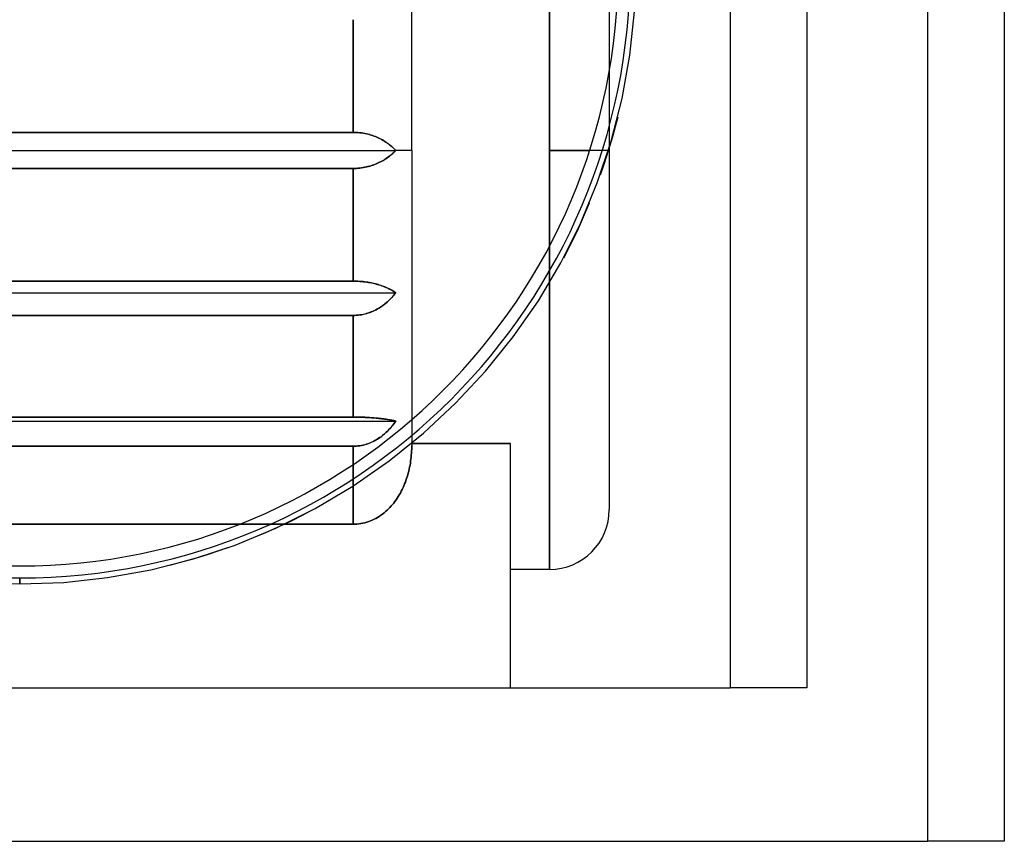
# Model space of a CAD drawing. Units: millimetres. Extents: x -330 to 330, y -256 to 256.
# Drawn here: x 1 to 330, y -256 to 18 of the extents above; entities that cross this region are included whole.
import ezdxf

# ---------------------------------------------------------------- set-up
doc = ezdxf.new("R2010")
doc.units = ezdxf.units.MM
doc.layers.add('MAIN-1', color=7, linetype='Continuous')
doc.layers.add('MAIN-2', color=7, linetype='Continuous')

msp = doc.modelspace()

# ---------------------------------------------------------------- linework, layer by layer
at = {"layer": 'MAIN-1'}
for p, q in [((304.35, 241.11), (304.35, -256.5)), ((330, 241.11), (330, -256.5)), ((132, -25.65), (132, 114.75)), ((178, 114.35), (178, -25.65)), ((198, 70.01), (198, 0.99)), ((204.9, 6.18), (206.47, 20.8)), ((112.4, 18.02), (112.4, -19.62)), ((202.29, -8.29), (204.9, 6.18)), ((198.66, -22.54), (202.29, -8.29)), ((-112.4, -19.62), (112.4, -19.62)), ((112.94, -19.63), (112.4, -19.62)), ((113.48, -19.65), (112.94, -19.63)), ((114.04, -19.69), (113.48, -19.65)), ((114.6, -19.74), (114.04, -19.69)), ((115.16, -19.81), (114.6, -19.74)), ((115.72, -19.9), (115.16, -19.81)), ((116.28, -20), (115.72, -19.9)), ((116.83, -20.11), (116.28, -20)), ((117.37, -20.24), (116.83, -20.11)), ((117.89, -20.38), (117.37, -20.24)), ((118.4, -20.53), (117.89, -20.38)), ((118.89, -20.69), (118.4, -20.53)), ((119.37, -20.86), (118.89, -20.69)), ((119.84, -21.04), (119.37, -20.86)), ((120.32, -21.24), (119.84, -21.04)), ((120.8, -21.45), (120.32, -21.24)), ((121.27, -21.68), (120.8, -21.45)), ((121.73, -21.92), (121.27, -21.68)), ((122.18, -22.16), (121.73, -21.92)), ((122.63, -22.42), (122.18, -22.16)), ((123.06, -22.69), (122.63, -22.42)), ((123.48, -22.96), (123.06, -22.69)), ((123.89, -23.25), (123.48, -22.96)), ((194.01, -36.49), (198.66, -22.54)), ((-126.65, -25.65), (126.65, -25.65)), ((124.28, -23.53), (123.89, -23.25)), ((124.65, -23.82), (124.28, -23.53)), ((125.01, -24.11), (124.65, -23.82)), ((125.35, -24.4), (125.01, -24.11)), ((125.68, -24.7), (125.35, -24.4)), ((125.65, -26.63), (125.99, -26.32)), ((126.01, -25), (125.68, -24.7)), ((125.99, -26.32), (126.32, -25.99)), ((126.33, -25.32), (126.01, -25)), ((126.32, -25.99), (126.65, -25.65)), ((126.65, -25.65), (126.33, -25.32)), ((132, -25.65), (126.65, -25.65)), ((132, -25.65), (132, -115.63)), ((178, -25.65), (178, -57.62)), ((178, -25.65), (191.42, -25.65)), ((121.05, -29.73), (121.53, -29.49)), ((121.53, -29.49), (122, -29.24)), ((122, -29.24), (122.47, -28.97)), ((122.47, -28.97), (122.92, -28.7)), ((122.92, -28.7), (123.36, -28.42)), ((123.36, -28.42), (123.78, -28.13)), ((123.78, -28.13), (124.19, -27.84)), ((124.19, -27.84), (124.58, -27.54)), ((124.58, -27.54), (124.95, -27.24)), ((124.95, -27.24), (125.3, -26.94)), ((125.3, -26.94), (125.65, -26.63)), ((112.4, -31.68), (-112.4, -31.68)), ((112.4, -31.68), (112.95, -31.67)), ((112.4, -31.68), (112.4, -69.32)), ((112.95, -31.67), (113.52, -31.65)), ((113.52, -31.65), (114.1, -31.61)), ((114.1, -31.61), (114.68, -31.55)), ((114.68, -31.55), (115.26, -31.48)), ((115.26, -31.48), (115.84, -31.39)), ((115.84, -31.39), (116.41, -31.28)), ((116.41, -31.28), (116.98, -31.16)), ((116.98, -31.16), (117.53, -31.02)), ((117.53, -31.02), (118.06, -30.87)), ((118.06, -30.87), (118.58, -30.71)), ((118.58, -30.71), (119.08, -30.54)), ((119.08, -30.54), (119.57, -30.36)), ((119.57, -30.36), (120.07, -30.17)), ((120.07, -30.17), (120.56, -29.95)), ((120.56, -29.95), (121.05, -29.73)), ((188.38, -50.08), (194.01, -36.49)), ((181.8, -63.23), (188.38, -50.08)), ((174.3, -75.87), (181.8, -63.23)), ((-112.4, -69.32), (112.4, -69.32)), ((112.94, -69.33), (112.4, -69.32)), ((113.48, -69.34), (112.94, -69.33)), ((114.04, -69.37), (113.48, -69.34)), ((114.6, -69.4), (114.04, -69.37)), ((115.16, -69.45), (114.6, -69.4)), ((115.72, -69.5), (115.16, -69.45)), ((116.28, -69.56), (115.72, -69.5)), ((116.83, -69.64), (116.28, -69.56)), ((117.37, -69.72), (116.83, -69.64)), ((117.89, -69.81), (117.37, -69.72)), ((118.4, -69.91), (117.89, -69.81)), ((118.89, -70.01), (118.4, -69.91)), ((119.37, -70.12), (118.89, -70.01)), ((119.84, -70.24), (119.37, -70.12)), ((120.32, -70.36), (119.84, -70.24)), ((120.8, -70.5), (120.32, -70.36)), ((121.27, -70.64), (120.8, -70.5)), ((121.73, -70.8), (121.27, -70.64)), ((122.18, -70.96), (121.73, -70.8)), ((122.63, -71.12), (122.18, -70.96)), ((123.06, -71.29), (122.63, -71.12)), ((123.48, -71.47), (123.06, -71.29)), ((123.89, -71.65), (123.48, -71.47)), ((124.28, -71.83), (123.89, -71.65)), ((124.65, -72.02), (124.28, -71.83)), ((125.01, -72.2), (124.65, -72.02)), ((125.35, -72.39), (125.01, -72.2)), ((-126.65, -73.19), (126.65, -73.19)), ((124.19, -75.95), (124.58, -75.57)), ((124.58, -75.57), (124.95, -75.2)), ((124.95, -75.2), (125.3, -74.82)), ((125.3, -74.82), (125.65, -74.44)), ((125.68, -72.58), (125.35, -72.39)), ((125.65, -74.44), (125.99, -74.03)), ((126.01, -72.78), (125.68, -72.58)), ((125.99, -74.03), (126.32, -73.62)), ((126.33, -72.98), (126.01, -72.78)), ((126.32, -73.62), (126.65, -73.19)), ((126.65, -73.19), (126.33, -72.98)), ((119.57, -79.13), (120.07, -78.88)), ((120.07, -78.88), (120.56, -78.62)), ((120.56, -78.62), (121.05, -78.33)), ((121.05, -78.33), (121.53, -78.03)), ((121.53, -78.03), (122, -77.71)), ((122, -77.71), (122.47, -77.38)), ((122.47, -77.38), (122.92, -77.04)), ((122.92, -77.04), (123.36, -76.68)), ((123.36, -76.68), (123.78, -76.32)), ((123.78, -76.32), (124.19, -75.95)), ((165.91, -87.95), (174.3, -75.87)), ((112.4, -80.79), (-112.4, -80.79)), ((112.4, -80.79), (112.95, -80.78)), ((112.4, -80.79), (112.4, -114.75)), ((112.95, -80.78), (113.52, -80.75)), ((113.52, -80.75), (114.1, -80.7)), ((114.1, -80.7), (114.68, -80.63)), ((114.68, -80.63), (115.26, -80.54)), ((115.26, -80.54), (115.84, -80.42)), ((115.84, -80.42), (116.41, -80.29)), ((116.41, -80.29), (116.98, -80.13)), ((116.98, -80.13), (117.53, -79.96)), ((117.53, -79.96), (118.06, -79.77)), ((118.06, -79.77), (118.58, -79.57)), ((118.58, -79.57), (119.08, -79.36)), ((119.08, -79.36), (119.57, -79.13)), ((156.68, -99.4), (165.91, -87.95)), ((146.66, -110.16), (156.68, -99.4)), ((135.9, -120.18), (146.66, -110.16)), ((-112.4, -114.75), (112.4, -114.75)), ((112.94, -114.75), (112.4, -114.75)), ((113.48, -114.76), (112.94, -114.75)), ((114.04, -114.77), (113.48, -114.76)), ((114.6, -114.78), (114.04, -114.77)), ((115.16, -114.79), (114.6, -114.78)), ((115.72, -114.81), (115.16, -114.79)), ((116.28, -114.83), (115.72, -114.81)), ((116.83, -114.86), (116.28, -114.83)), ((117.37, -114.89), (116.83, -114.86)), ((117.89, -114.92), (117.37, -114.89)), ((118.4, -114.95), (117.89, -114.92)), ((118.89, -114.99), (118.4, -114.95)), ((119.37, -115.03), (118.89, -114.99)), ((119.84, -115.07), (119.37, -115.03)), ((120.32, -115.11), (119.84, -115.07)), ((120.8, -115.16), (120.32, -115.11)), ((-126.65, -116.09), (126.65, -116.09)), ((121.27, -115.21), (120.8, -115.16)), ((121.73, -115.26), (121.27, -115.21)), ((122.18, -115.31), (121.73, -115.26)), ((122.63, -115.37), (122.18, -115.31)), ((123.06, -115.43), (122.63, -115.37)), ((123.48, -115.49), (123.06, -115.43)), ((123.89, -115.55), (123.48, -115.49)), ((124.28, -115.62), (123.89, -115.55)), ((124.65, -115.68), (124.28, -115.62)), ((124.58, -118.72), (124.95, -118.31)), ((125.01, -115.74), (124.65, -115.68)), ((124.95, -118.31), (125.3, -117.89)), ((125.35, -115.81), (125.01, -115.74)), ((125.3, -117.89), (125.65, -117.46)), ((125.68, -115.87), (125.35, -115.81)), ((125.65, -117.46), (125.99, -117.02)), ((126.01, -115.94), (125.68, -115.87)), ((125.99, -117.02), (126.32, -116.56)), ((126.33, -116.01), (126.01, -115.94)), ((126.32, -116.56), (126.65, -116.09)), ((126.65, -116.09), (126.33, -116.01)), ((121.05, -121.78), (121.53, -121.45)), ((121.53, -121.45), (122, -121.1)), ((122, -121.1), (122.47, -120.73)), ((122.47, -120.73), (122.92, -120.35)), ((122.92, -120.35), (123.36, -119.95)), ((123.36, -119.95), (123.78, -119.55)), ((123.78, -119.55), (124.19, -119.14)), ((124.19, -119.14), (124.58, -118.72)), ((124.45, -129.41), (135.9, -120.18)), ((112.4, -124.51), (-112.4, -124.51)), ((112.4, -124.51), (112.95, -124.5)), ((112.4, -124.51), (112.4, -130.6)), ((112.95, -124.5), (113.52, -124.46)), ((113.52, -124.46), (114.1, -124.41)), ((114.1, -124.41), (114.68, -124.33)), ((114.68, -124.33), (115.26, -124.22)), ((115.26, -124.22), (115.84, -124.1)), ((115.84, -124.1), (116.41, -123.95)), ((116.41, -123.95), (116.98, -123.78)), ((116.98, -123.78), (117.53, -123.58)), ((117.53, -123.58), (118.06, -123.38)), ((118.06, -123.38), (118.58, -123.15)), ((118.58, -123.15), (119.08, -122.92)), ((119.08, -122.92), (119.57, -122.67)), ((119.57, -122.67), (120.07, -122.39)), ((120.07, -122.39), (120.56, -122.1)), ((120.56, -122.1), (121.05, -121.78)), ((112.37, -137.8), (124.45, -129.41)), ((99.73, -145.3), (112.37, -137.8)), ((86.58, -151.88), (99.73, -145.3)), ((-72.39, -150.55), (74.39, -150.55)), ((72.99, -157.51), (86.58, -151.88)), ((59.04, -162.16), (72.99, -157.51)), ((44.79, -165.79), (59.04, -162.16)), ((30.32, -168.4), (44.79, -165.79)), ((-13.7, -169.97), (1, -170.5)), ((1, -168.5), (1, -170.5)), ((1, -170.5), (15.7, -169.97)), ((15.7, -169.97), (30.32, -168.4)), ((-304.35, -256.5), (304.35, -256.5)), ((330, -256.5), (304.35, -256.5))]:
    msp.add_line(p, q, dxfattribs=at)
for radius, start, end in [(204, 90, 270), (204, 270, 90), (200, 90, 270), (200, 270, 90)]:
    msp.add_arc((1, 35.5), radius, start, end, dxfattribs=at)
at = {"layer": 'MAIN-2'}
for p, q in [((238.35, 246.24), (238.35, -205.2)), ((238.35, 246.24), (238.35, -205.2)), ((264, 246.24), (264, -205.2)), ((304.35, 212.9), (304.35, -256.5)), ((178, -25.65), (178, 114.35)), ((112.4, -19.62), (112.4, 18.02)), ((198, 0.99), (198, -25.65)), ((200.83, -14.55), (199.98, -17.82)), ((112.4, -19.62), (-112.4, -19.62)), ((112.4, -19.62), (112.95, -19.63)), ((112.95, -19.63), (113.52, -19.65)), ((113.52, -19.65), (114.1, -19.69)), ((114.1, -19.69), (114.68, -19.75)), ((199.98, -17.82), (199.08, -21.07)), ((114.68, -19.75), (115.26, -19.82)), ((115.26, -19.82), (115.84, -19.91)), ((115.84, -19.91), (116.41, -20.02)), ((116.41, -20.02), (116.98, -20.14)), ((116.98, -20.14), (117.53, -20.28)), ((117.53, -20.28), (118.06, -20.43)), ((118.06, -20.43), (118.58, -20.59)), ((118.58, -20.59), (119.08, -20.76)), ((119.08, -20.76), (119.57, -20.94)), ((119.57, -20.94), (120.07, -21.13)), ((120.07, -21.13), (120.56, -21.35)), ((120.56, -21.35), (121.05, -21.57)), ((121.05, -21.57), (121.53, -21.81)), ((121.53, -21.81), (122, -22.06)), ((122, -22.06), (122.47, -22.33)), ((122.47, -22.33), (122.92, -22.6)), ((122.92, -22.6), (123.36, -22.88)), ((123.36, -22.88), (123.78, -23.17)), ((199.08, -21.07), (198.13, -24.3)), ((-126.65, -25.65), (126.65, -25.65)), ((123.78, -23.17), (124.19, -23.46)), ((124.19, -23.46), (124.58, -23.76)), ((124.58, -23.76), (124.95, -24.06)), ((124.95, -24.06), (125.3, -24.36)), ((125.3, -24.36), (125.65, -24.67)), ((125.65, -24.67), (125.99, -24.98)), ((126.01, -26.3), (125.68, -26.6)), ((125.99, -24.98), (126.32, -25.31)), ((126.33, -25.98), (126.01, -26.3)), ((126.32, -25.31), (126.65, -25.65)), ((126.65, -25.65), (126.33, -25.98)), ((132, -25.65), (126.65, -25.65)), ((178, -165.65), (178, -25.65)), ((198, -25.65), (178, -25.65)), ((198, -25.65), (191.42, -25.65)), ((198.13, -24.3), (197.12, -27.52)), ((198, -25.65), (198, -145.65)), ((121.73, -29.38), (121.27, -29.62)), ((122.18, -29.14), (121.73, -29.38)), ((122.63, -28.88), (122.18, -29.14)), ((123.06, -28.61), (122.63, -28.88)), ((123.48, -28.34), (123.06, -28.61)), ((123.89, -28.05), (123.48, -28.34)), ((124.28, -27.77), (123.89, -28.05)), ((124.65, -27.48), (124.28, -27.77)), ((125.01, -27.19), (124.65, -27.48)), ((125.35, -26.9), (125.01, -27.19)), ((125.68, -26.6), (125.35, -26.9)), ((197.12, -27.52), (196.07, -30.72)), ((-112.4, -31.68), (112.4, -31.68)), ((112.94, -31.67), (112.4, -31.68)), ((112.4, -69.32), (112.4, -31.68)), ((113.48, -31.65), (112.94, -31.67)), ((114.04, -31.61), (113.48, -31.65)), ((114.6, -31.56), (114.04, -31.61)), ((115.16, -31.49), (114.6, -31.56)), ((115.72, -31.4), (115.16, -31.49)), ((116.28, -31.3), (115.72, -31.4)), ((116.83, -31.19), (116.28, -31.3)), ((117.37, -31.06), (116.83, -31.19)), ((117.89, -30.92), (117.37, -31.06)), ((118.4, -30.77), (117.89, -30.92)), ((118.89, -30.61), (118.4, -30.77)), ((119.37, -30.44), (118.89, -30.61)), ((119.84, -30.26), (119.37, -30.44)), ((120.32, -30.06), (119.84, -30.26)), ((120.8, -29.85), (120.32, -30.06)), ((121.27, -29.62), (120.8, -29.85)), ((196.07, -30.72), (194.96, -33.9)), ((191.32, -43.33), (190, -46.44)), ((190, -46.44), (188.64, -49.52)), ((187.22, -52.58), (185.76, -55.61)), ((188.64, -49.52), (187.22, -52.58)), ((185.76, -55.61), (184.24, -58.62)), ((178, -57.62), (178, -165.65)), ((184.24, -58.62), (182.68, -61.61)), ((112.4, -69.32), (-112.4, -69.32)), ((112.4, -69.32), (112.95, -69.33)), ((112.95, -69.33), (113.52, -69.34)), ((113.52, -69.34), (114.1, -69.37)), ((114.1, -69.37), (114.68, -69.41)), ((114.68, -69.41), (115.26, -69.45)), ((115.26, -69.45), (115.84, -69.51)), ((115.84, -69.51), (116.41, -69.58)), ((116.41, -69.58), (116.98, -69.66)), ((116.98, -69.66), (117.53, -69.75)), ((117.53, -69.75), (118.06, -69.84)), ((118.06, -69.84), (118.58, -69.95)), ((118.58, -69.95), (119.08, -70.05)), ((119.08, -70.05), (119.57, -70.17)), ((119.57, -70.17), (120.07, -70.3)), ((120.07, -70.3), (120.56, -70.43)), ((120.56, -70.43), (121.05, -70.58)), ((121.05, -70.58), (121.53, -70.73)), ((121.53, -70.73), (122, -70.89)), ((122, -70.89), (122.47, -71.06)), ((122.47, -71.06), (122.92, -71.24)), ((122.92, -71.24), (123.36, -71.42)), ((123.36, -71.42), (123.78, -71.6)), ((123.78, -71.6), (124.19, -71.79)), ((124.19, -71.79), (124.58, -71.98)), ((124.58, -71.98), (124.95, -72.17)), ((124.95, -72.17), (125.3, -72.37)), ((125.3, -72.37), (125.65, -72.56)), ((-126.65, -73.19), (126.65, -73.19)), ((124.65, -75.5), (124.28, -75.87)), ((125.01, -75.14), (124.65, -75.5)), ((125.35, -74.77), (125.01, -75.14)), ((125.68, -74.4), (125.35, -74.77)), ((125.65, -72.56), (125.99, -72.77)), ((126.01, -74.01), (125.68, -74.4)), ((125.99, -72.77), (126.32, -72.98)), ((126.33, -73.61), (126.01, -74.01)), ((126.32, -72.98), (126.65, -73.19)), ((126.65, -73.19), (126.33, -73.61)), ((120.32, -78.75), (119.84, -79)), ((120.8, -78.48), (120.32, -78.75)), ((121.27, -78.2), (120.8, -78.48)), ((121.73, -77.9), (121.27, -78.2)), ((122.18, -77.59), (121.73, -77.9)), ((122.63, -77.26), (122.18, -77.59)), ((123.06, -76.93), (122.63, -77.26)), ((123.48, -76.58), (123.06, -76.93)), ((123.89, -76.22), (123.48, -76.58)), ((124.28, -75.87), (123.89, -76.22)), ((-112.4, -80.79), (112.4, -80.79)), ((112.94, -80.78), (112.4, -80.79)), ((112.4, -114.75), (112.4, -80.79)), ((113.48, -80.75), (112.94, -80.78)), ((114.04, -80.71), (113.48, -80.75)), ((114.6, -80.64), (114.04, -80.71)), ((115.16, -80.55), (114.6, -80.64)), ((115.72, -80.45), (115.16, -80.55)), ((116.28, -80.32), (115.72, -80.45)), ((116.83, -80.17), (116.28, -80.32)), ((117.37, -80.01), (116.83, -80.17)), ((117.89, -79.83), (117.37, -80.01)), ((118.4, -79.64), (117.89, -79.83)), ((118.89, -79.44), (118.4, -79.64)), ((119.37, -79.23), (118.89, -79.44)), ((119.84, -79), (119.37, -79.23)), ((112.4, -114.75), (-112.4, -114.75)), ((112.4, -114.75), (112.95, -114.75)), ((112.95, -114.75), (113.52, -114.76)), ((113.52, -114.76), (114.1, -114.77)), ((114.1, -114.77), (114.68, -114.78)), ((114.68, -114.78), (115.26, -114.8)), ((115.26, -114.8), (115.84, -114.82)), ((115.84, -114.82), (116.41, -114.84)), ((116.41, -114.84), (116.98, -114.87)), ((116.98, -114.87), (117.53, -114.9)), ((117.53, -114.9), (118.06, -114.93)), ((118.06, -114.93), (118.58, -114.97)), ((118.58, -114.97), (119.08, -115)), ((119.08, -115), (119.57, -115.04)), ((119.57, -115.04), (120.07, -115.09)), ((120.07, -115.09), (120.56, -115.13)), ((120.56, -115.13), (121.05, -115.18)), ((-126.65, -116.09), (126.65, -116.09)), ((121.05, -115.18), (121.53, -115.24)), ((121.53, -115.24), (122, -115.29)), ((122, -115.29), (122.47, -115.35)), ((122.47, -115.35), (122.92, -115.41)), ((122.92, -115.41), (123.36, -115.47)), ((123.36, -115.47), (123.78, -115.54)), ((123.78, -115.54), (124.19, -115.6)), ((124.19, -115.6), (124.58, -115.67)), ((124.58, -115.67), (124.95, -115.73)), ((125.01, -118.24), (124.65, -118.64)), ((124.95, -115.73), (125.3, -115.8)), ((125.35, -117.83), (125.01, -118.24)), ((125.3, -115.8), (125.65, -115.87)), ((125.68, -117.42), (125.35, -117.83)), ((125.65, -115.87), (125.99, -115.94)), ((126.01, -116.99), (125.68, -117.42)), ((125.99, -115.94), (126.32, -116.01)), ((126.33, -116.54), (126.01, -116.99)), ((126.32, -116.01), (126.65, -116.09)), ((126.65, -116.09), (126.33, -116.54)), ((132, -115.63), (132, -124.2)), ((121.27, -121.63), (120.8, -121.95)), ((121.73, -121.3), (121.27, -121.63)), ((122.18, -120.96), (121.73, -121.3)), ((122.63, -120.59), (122.18, -120.96)), ((123.06, -120.22), (122.63, -120.59)), ((123.48, -119.84), (123.06, -120.22)), ((123.89, -119.44), (123.48, -119.84)), ((124.28, -119.05), (123.89, -119.44)), ((124.65, -118.64), (124.28, -119.05)), ((-112.4, -124.51), (112.4, -124.51)), ((112.94, -124.5), (112.4, -124.51)), ((112.4, -150.55), (112.4, -124.51)), ((113.48, -124.47), (112.94, -124.5)), ((114.04, -124.41), (113.48, -124.47)), ((114.6, -124.34), (114.04, -124.41)), ((115.16, -124.24), (114.6, -124.34)), ((115.72, -124.12), (115.16, -124.24)), ((116.28, -123.98), (115.72, -124.12)), ((116.83, -123.82), (116.28, -123.98)), ((117.37, -123.64), (116.83, -123.82)), ((117.89, -123.45), (117.37, -123.64)), ((118.4, -123.23), (117.89, -123.45)), ((118.89, -123.01), (118.4, -123.23)), ((119.37, -122.78), (118.89, -123.01)), ((119.84, -122.52), (119.37, -122.78)), ((120.32, -122.24), (119.84, -122.52)), ((120.8, -121.95), (120.32, -122.24)), ((131.99, -124.83), (131.98, -125.47)), ((131.98, -125.47), (131.99, -124.83)), ((132, -124.2), (131.99, -124.83)), ((131.99, -124.83), (132, -124.2)), ((132, -123.63), (165, -123.63)), ((165, -123.63), (132, -123.63)), ((165, -205.2), (165, -123.63)), ((131.8, -128.12), (131.73, -128.8)), ((131.73, -128.8), (131.8, -128.12)), ((131.86, -127.45), (131.8, -128.12)), ((131.8, -128.12), (131.86, -127.45)), ((131.91, -126.79), (131.86, -127.45)), ((131.86, -127.45), (131.91, -126.79)), ((131.95, -126.13), (131.91, -126.79)), ((131.91, -126.79), (131.95, -126.13)), ((131.98, -125.47), (131.95, -126.13)), ((131.95, -126.13), (131.98, -125.47)), ((112.4, -130.6), (112.4, -150.55)), ((131.3, -131.49), (131.16, -132.15)), ((131.16, -132.15), (131.3, -131.49)), ((131.42, -130.82), (131.3, -131.49)), ((131.3, -131.49), (131.42, -130.82)), ((131.54, -130.15), (131.42, -130.82)), ((131.42, -130.82), (131.54, -130.15)), ((131.64, -129.47), (131.54, -130.15)), ((131.54, -130.15), (131.64, -129.47)), ((131.73, -128.8), (131.64, -129.47)), ((131.64, -129.47), (131.73, -128.8)), ((130.48, -134.71), (130.29, -135.32)), ((130.29, -135.32), (130.48, -134.71)), ((130.67, -134.09), (130.48, -134.71)), ((130.48, -134.71), (130.67, -134.09)), ((130.84, -133.45), (130.67, -134.09)), ((130.67, -134.09), (130.84, -133.45)), ((131, -132.8), (130.84, -133.45)), ((130.84, -133.45), (131, -132.8)), ((131.16, -132.15), (131, -132.8)), ((131, -132.8), (131.16, -132.15)), ((129.37, -137.72), (129.1, -138.33)), ((129.1, -138.33), (129.37, -137.72)), ((129.63, -137.11), (129.37, -137.72)), ((129.37, -137.72), (129.63, -137.11)), ((129.86, -136.51), (129.63, -137.11)), ((129.63, -137.11), (129.86, -136.51)), ((130.08, -135.91), (129.86, -136.51)), ((129.86, -136.51), (130.08, -135.91)), ((130.29, -135.32), (130.08, -135.91)), ((130.08, -135.91), (130.29, -135.32)), ((127.49, -141.32), (127.13, -141.88)), ((127.13, -141.88), (127.49, -141.32)), ((127.85, -140.74), (127.49, -141.32)), ((127.49, -141.32), (127.85, -140.74)), ((128.19, -140.15), (127.85, -140.74)), ((127.85, -140.74), (128.19, -140.15)), ((128.51, -139.55), (128.19, -140.15)), ((128.19, -140.15), (128.51, -139.55)), ((128.81, -138.94), (128.51, -139.55)), ((128.51, -139.55), (128.81, -138.94)), ((129.1, -138.33), (128.81, -138.94)), ((128.81, -138.94), (129.1, -138.33)), ((125.15, -144.45), (124.72, -144.92)), ((124.72, -144.92), (125.15, -144.45)), ((125.56, -143.97), (125.15, -144.45)), ((125.15, -144.45), (125.56, -143.97)), ((125.97, -143.48), (125.56, -143.97)), ((125.56, -143.97), (125.97, -143.48)), ((126.36, -142.97), (125.97, -143.48)), ((125.97, -143.48), (126.36, -142.97)), ((126.75, -142.44), (126.36, -142.97)), ((126.36, -142.97), (126.75, -142.44)), ((127.13, -141.88), (126.75, -142.44)), ((126.75, -142.44), (127.13, -141.88)), ((95.12, -147.74), (92.11, -149.26)), ((98.11, -146.18), (95.12, -147.74)), ((121.1, -147.93), (120.54, -148.28)), ((120.54, -148.28), (121.1, -147.93)), ((121.66, -147.55), (121.1, -147.93)), ((121.1, -147.93), (121.66, -147.55)), ((122.21, -147.16), (121.66, -147.55)), ((121.66, -147.55), (122.21, -147.16)), ((122.75, -146.74), (122.21, -147.16)), ((122.21, -147.16), (122.75, -146.74)), ((123.27, -146.31), (122.75, -146.74)), ((122.75, -146.74), (123.27, -146.31)), ((123.77, -145.86), (123.27, -146.31)), ((123.27, -146.31), (123.77, -145.86)), ((124.25, -145.39), (123.77, -145.86)), ((123.77, -145.86), (124.25, -145.39)), ((124.72, -144.92), (124.25, -145.39)), ((124.25, -145.39), (124.72, -144.92)), ((112.4, -150.55), (-112.4, -150.55)), ((74.39, -150.55), (112.4, -150.55)), ((89.08, -150.72), (86.02, -152.14)), ((92.11, -149.26), (89.08, -150.72)), ((113.03, -150.54), (112.4, -150.55)), ((112.4, -150.55), (113.03, -150.54)), ((113.68, -150.5), (113.03, -150.54)), ((113.03, -150.54), (113.68, -150.5)), ((114.34, -150.43), (113.68, -150.5)), ((113.68, -150.5), (114.34, -150.43)), ((115.01, -150.33), (114.34, -150.43)), ((114.34, -150.43), (115.01, -150.33)), ((115.67, -150.2), (115.01, -150.33)), ((115.01, -150.33), (115.67, -150.2)), ((116.33, -150.04), (115.67, -150.2)), ((115.67, -150.2), (116.33, -150.04)), ((116.98, -149.85), (116.33, -150.04)), ((116.33, -150.04), (116.98, -149.85)), ((117.62, -149.64), (116.98, -149.85)), ((116.98, -149.85), (117.62, -149.64)), ((118.24, -149.41), (117.62, -149.64)), ((117.62, -149.64), (118.24, -149.41)), ((118.83, -149.16), (118.24, -149.41)), ((118.24, -149.41), (118.83, -149.16)), ((119.4, -148.89), (118.83, -149.16)), ((118.83, -149.16), (119.4, -148.89)), ((119.97, -148.6), (119.4, -148.89)), ((119.4, -148.89), (119.97, -148.6)), ((120.54, -148.28), (119.97, -148.6)), ((119.97, -148.6), (120.54, -148.28)), ((82.94, -153.5), (79.83, -154.82)), ((86.02, -152.14), (82.94, -153.5)), ((64.02, -160.62), (60.8, -161.63)), ((67.22, -159.57), (64.02, -160.62)), ((70.4, -158.46), (67.22, -159.57)), ((1, -164.5), (1, -164.5)), ((1, -164.5), (1, -164.5)), ((54.32, -163.48), (51.05, -164.33)), ((57.57, -162.58), (54.32, -163.48)), ((60.8, -161.63), (57.57, -162.58)), ((178, -165.65), (165, -165.65)), ((1, -170.5), (1, -168.5)), ((1, -170.5), (1, -168.5)), ((1, -168.5), (1, -168.5)), ((1, -168.5), (1, -168.5)), ((1, -168.5), (1, -168.5)), ((1, -168.5), (1, -168.5)), ((-238.35, -205.2), (238.35, -205.2)), ((165, -205.2), (165, -205.2)), ((264, -205.2), (238.35, -205.2)), ((264, -205.2), (264, -205.2)), ((330, -256.5), (330, -256.5))]:
    msp.add_line(p, q, dxfattribs=at)
msp.add_arc((178, -145.65), 20, 270, 0, dxfattribs=at)

doc.saveas('drawing.dxf')
